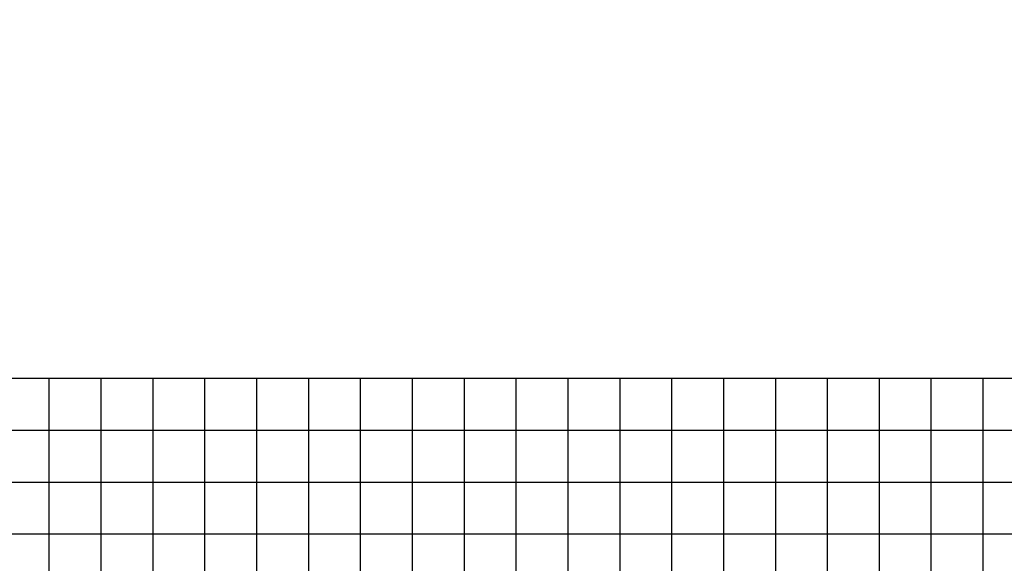
# Model space of a CAD drawing. Extents: x 211391 to 447957, y 1410580 to 2846156.
# Drawn here: x 224401 to 224591, y 1423145 to 1423249 of the extents above; entities that cross this region are included whole.
import ezdxf

# ---------------------------------------------------------------- set-up
doc = ezdxf.new("R2010")
doc.units = 0
doc.header["$MEASUREMENT"] = 0
doc.linetypes.add('DASHDOT', pattern=[1, 0.5, -0.25, 0, -0.25])
doc.layers.add('grid', color=251, linetype='DASHDOT')

msp = doc.modelspace()

# ---------------------------------------------------------------- linework, layer by layer
msp.add_circle((225251.8, 1422900.172), 2500)
at = {"layer": 'grid', "linetype": 'ByBlock'}
for points in [[(223496.658, 1423180.172), (226866.658, 1423180.172)], [(224406.658, 1423180.172), (224406.658, 1422180.172)], [(224416.658, 1423180.172), (224416.658, 1422180.172)], [(224426.658, 1423180.172), (224426.658, 1422180.172)], [(224436.658, 1423180.172), (224436.658, 1422180.172)], [(224446.658, 1423180.172), (224446.658, 1422180.172)], [(224456.658, 1423180.172), (224456.658, 1422180.172)], [(224466.658, 1423180.172), (224466.658, 1422180.172)], [(224476.658, 1423180.172), (224476.658, 1422180.172)], [(224486.658, 1423180.172), (224486.658, 1422180.172)], [(224496.658, 1423180.172), (224496.658, 1422180.172)], [(224506.658, 1423180.172), (224506.658, 1422180.172)], [(224516.658, 1423180.172), (224516.658, 1422180.172)], [(224526.658, 1423180.172), (224526.658, 1422180.172)], [(224536.658, 1423180.172), (224536.658, 1422180.172)], [(224546.658, 1423180.172), (224546.658, 1422180.172)], [(224556.658, 1423180.172), (224556.658, 1422180.172)], [(224566.658, 1423180.172), (224566.658, 1422180.172)], [(224576.658, 1423180.172), (224576.658, 1422180.172)], [(224586.658, 1423180.172), (224586.658, 1422180.172)], [(223496.658, 1423170.172), (226866.658, 1423170.172)], [(223496.658, 1423160.172), (226866.658, 1423160.172)], [(223496.658, 1423150.172), (226866.658, 1423150.172)]]:
    msp.add_lwpolyline(points, dxfattribs=at)

doc.saveas('drawing.dxf')
